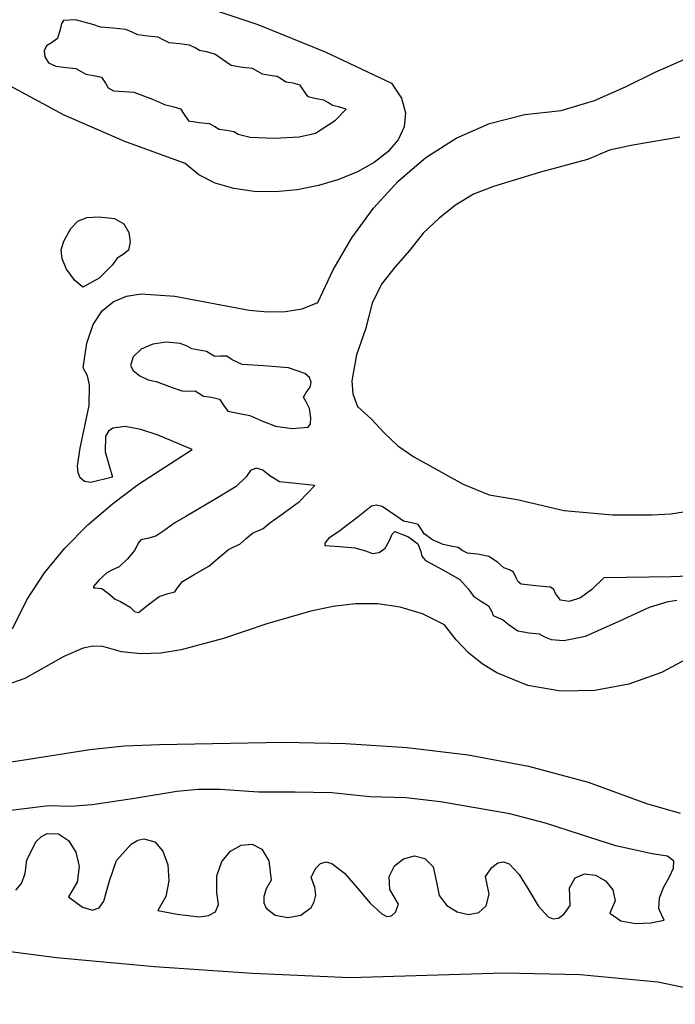
# Model space of a CAD drawing. Extents: x 8 to 303, y -29 to 112.
# Drawn here: x 156 to 203, y -24 to 47 of the extents above; entities that cross this region are included whole.
import ezdxf

# ---------------------------------------------------------------- set-up
doc = ezdxf.new("R2010")
doc.units = 0

msp = doc.modelspace()

# ---------------------------------------------------------------- linework, layer by layer
at = {"layer": 'Layer 1'}
for p, q in [((168.17318, 48.115733), (173.128626, 46.462484)), ((159.16951, 46.752473), (159.013963, 46.521398)), ((160.016783, 46.800448), (159.16951, 46.752473)), ((161.272672, 46.44767), (160.016783, 46.800448)), ((158.936603, 46.085746), (158.725852, 45.452672)), ((159.013963, 46.521398), (158.936603, 46.085746)), ((161.813614, 46.264586), (161.272672, 46.44767)), ((162.737681, 46.188435), (161.813614, 46.264586)), ((163.634229, 46.105532), (162.737681, 46.188435)), ((164.109005, 45.906213), (163.634229, 46.105532)), ((173.128626, 46.462484), (177.967373, 44.49055)), ((158.725852, 45.452672), (158.301603, 45.135608)), ((164.512566, 45.706894), (164.109005, 45.906213)), ((165.237894, 45.623991), (164.512566, 45.706894)), ((165.963222, 45.541088), (165.237894, 45.623991)), ((166.366783, 45.341769), (165.963222, 45.541088)), ((166.770344, 45.142449), (166.366783, 45.341769)), ((157.940446, 44.917035), (157.778562, 44.553039)), ((158.301603, 45.135608), (157.940446, 44.917035)), ((167.495672, 45.059546), (166.770344, 45.142449)), ((168.221, 44.976644), (167.495672, 45.059546)), ((168.62456, 44.777324), (168.221, 44.976644)), ((168.937262, 44.578005), (168.62456, 44.777324)), ((157.778562, 44.553039), (157.827216, 44.122646)), ((157.827216, 44.122646), (158.097672, 43.70488)), ((169.444142, 44.495102), (168.937262, 44.578005)), ((170.049837, 44.329296), (169.444142, 44.495102)), ((170.600116, 43.930657), (170.049837, 44.329296)), ((171.223376, 43.518575), (170.600116, 43.930657)), ((177.967373, 44.49055), (182.735672, 42.237324)), ((201.699569, 43.037667), (203.815118, 43.975645)), ((158.097672, 43.70488), (158.605541, 43.465696)), ((158.605541, 43.465696), (159.351015, 43.366213)), ((159.351015, 43.366213), (160.048243, 43.28331)), ((160.048243, 43.28331), (160.440116, 43.083991)), ((172.038312, 43.366213), (171.223376, 43.518575)), ((172.744512, 43.28331), (172.038312, 43.366213)), ((173.140116, 43.083991), (172.744512, 43.28331)), ((160.440116, 43.083991), (160.773429, 42.884671)), ((160.773429, 42.884671), (161.329861, 42.801769)), ((161.329861, 42.801769), (161.903578, 42.66098)), ((161.903578, 42.66098), (162.192787, 42.237324)), ((173.460774, 42.884671), (173.140116, 43.083991)), ((173.986783, 42.801769), (173.460774, 42.884671)), ((174.512791, 42.718866), (173.986783, 42.801769)), ((174.833449, 42.519546), (174.512791, 42.718866)), ((175.149331, 42.320227), (174.833449, 42.519546)), ((199.560386, 41.983264), (201.699569, 43.037667)), ((159.206868, 39.945107), (155.259367, 42.061052)), ((162.192787, 42.237324), (162.380573, 41.908608)), ((162.380573, 41.908608), (162.759659, 41.69983)), ((175.663857, 42.237324), (175.149331, 42.320227)), ((176.187313, 42.090182), (175.663857, 42.237324)), ((176.467445, 41.67288), (176.187313, 42.090182)), ((182.735672, 42.237324), (183.462432, 41.151828)), ((197.33059, 40.99824), (199.560386, 41.983264)), ((162.759659, 41.69983), (164.215995, 41.603134)), ((164.215995, 41.603134), (165.565136, 41.083151)), ((165.565136, 41.083151), (166.414129, 40.702369)), ((176.756654, 41.249224), (176.467445, 41.67288)), ((177.330371, 41.108435), (176.756654, 41.249224)), ((177.886803, 41.025532), (177.330371, 41.108435)), ((183.462432, 41.151828), (183.754516, 40.103194)), ((166.414129, 40.702369), (167.107345, 40.543991)), ((167.107345, 40.543991), (167.568848, 40.387156)), ((167.568848, 40.387156), (167.837231, 39.979546)), ((178.220116, 40.826213), (177.886803, 41.025532)), ((178.504216, 40.626894), (178.220116, 40.826213)), ((178.942328, 40.543991), (178.504216, 40.626894)), ((178.705971, 39.589115), (179.490116, 40.372942)), ((179.490116, 40.372942), (178.942328, 40.543991)), ((194.943197, 40.268399), (197.33059, 40.99824)), ((163.573056, 38.034359), (159.206868, 39.945107)), ((167.837231, 39.979546), (168.158665, 39.539206)), ((183.754516, 40.103194), (183.657828, 39.104231)), ((189.774662, 39.334678), (192.331227, 39.979546)), ((192.331227, 39.979546), (194.943197, 40.268399)), ((168.158665, 39.539206), (168.923041, 39.415102)), ((168.923041, 39.415102), (169.636887, 39.332199)), ((169.636887, 39.332199), (170.035672, 39.13288)), ((170.035672, 39.13288), (170.35633, 38.93356)), ((170.35633, 38.93356), (170.882338, 38.850657)), ((177.27961, 38.638991), (178.705971, 39.589115)), ((183.657828, 39.104231), (183.218269, 38.167743)), ((187.398272, 38.286613), (189.774662, 39.334678)), ((170.882338, 38.850657), (171.408347, 38.767755)), ((171.408347, 38.767755), (171.729005, 38.568435)), ((171.729005, 38.568435), (172.589059, 38.348278)), ((172.589059, 38.348278), (174.296088, 38.292946)), ((174.296088, 38.292946), (176.107227, 38.392998)), ((176.107227, 38.392998), (177.27961, 38.638991)), ((177.27961, 38.638991), (177.27961, 38.638991)), ((185.2113, 36.88769), (187.398272, 38.286613)), ((203.463536, 38.346188), (200.089796, 37.780192)), ((167.908345, 36.464613), (163.573056, 38.034359)), ((183.218269, 38.167743), (182.481743, 37.306538)), ((200.089796, 37.780192), (198.420305, 37.41687)), ((182.481743, 37.306538), (181.494153, 36.533423)), ((183.222991, 35.190245), (185.2113, 36.88769)), ((198.420305, 37.41687), (196.825314, 36.758685)), ((168.881921, 35.652476), (167.908345, 36.464613)), ((181.494153, 36.533423), (180.301401, 35.861203)), ((196.825314, 36.758685), (193.445672, 35.84757)), ((170.06346, 35.056495), (168.881921, 35.652476)), ((180.301401, 35.861203), (178.949391, 35.302686)), ((193.445672, 35.84757), (190.072806, 34.816644)), ((171.407061, 34.663861), (170.06346, 35.056495)), ((177.484025, 34.870677), (175.951206, 34.577984)), ((178.949391, 35.302686), (177.484025, 34.870677)), ((181.442589, 33.246618), (183.222991, 35.190245)), ((190.072806, 34.816644), (188.629066, 34.253755)), ((172.866821, 34.461769), (171.407061, 34.663861)), ((174.396837, 34.437412), (172.866821, 34.461769)), ((175.951206, 34.577984), (174.396837, 34.437412)), ((188.629066, 34.253755), (187.342054, 33.476236)), ((187.342054, 33.476236), (186.158806, 32.526971)), ((160.20272, 32.320016), (160.831625, 32.576233)), ((160.831625, 32.576233), (161.710116, 32.641769)), ((161.710116, 32.641769), (162.82967, 32.518805)), ((179.879338, 31.109146), (181.442589, 33.246618)), ((159.695187, 31.783703), (160.20272, 32.320016)), ((162.82967, 32.518805), (163.500819, 32.125658)), ((163.500819, 32.125658), (163.854704, 31.508026)), ((186.158806, 32.526971), (185.026359, 31.448843)), ((159.180809, 30.87788), (159.695187, 31.783703)), ((163.854704, 31.508026), (163.964415, 30.821587)), ((185.026359, 31.448843), (184.065842, 30.225279)), ((158.994565, 30.25615), (159.180809, 30.87788)), ((163.964415, 30.821587), (163.832846, 30.234984)), ((178.542482, 28.830168), (179.879338, 31.109146)), ((159.058943, 29.601103), (158.994565, 30.25615)), ((163.462894, 29.916865), (163.026597, 29.64717)), ((163.832846, 30.234984), (163.462894, 29.916865)), ((184.065842, 30.225279), (182.993026, 29.032464)), ((159.3835, 28.878889), (159.058943, 29.601103)), ((162.686783, 29.184202), (161.735668, 28.216413)), ((163.026597, 29.64717), (162.686783, 29.184202)), ((182.993026, 29.032464), (182.016321, 27.790496)), ((159.977796, 28.055657), (159.3835, 28.878889)), ((177.441265, 26.462022), (178.542482, 28.830168)), ((160.554413, 27.582396), (159.977796, 28.055657)), ((159.977796, 28.055657), (159.977796, 28.055657)), ((161.735668, 28.216413), (160.554413, 27.582396)), ((182.016321, 27.790496), (181.344135, 26.419471)), ((162.745075, 26.529571), (163.691807, 26.921175)), ((163.691807, 26.921175), (164.759233, 27.087047)), ((164.759233, 27.087047), (167.17198, 26.925806)), ((167.17198, 26.925806), (172.519719, 25.920843)), ((161.940084, 25.866184), (162.745075, 26.529571)), ((176.3245, 26.020594), (177.441265, 26.462022)), ((181.344135, 26.419471), (180.874099, 24.565353)), ((161.297882, 24.884961), (161.940084, 25.866184)), ((172.519719, 25.920843), (173.84268, 25.796056)), ((173.84268, 25.796056), (175.117956, 25.813956)), ((175.117956, 25.813956), (176.3245, 26.020594)), ((160.839516, 23.53985), (161.297882, 24.884961)), ((180.874099, 24.565353), (180.231654, 22.701141)), ((160.586033, 21.784798), (160.839516, 23.53985)), ((165.586754, 23.473901), (164.753557, 23.106642)), ((166.579982, 23.610657), (165.586754, 23.473901)), ((167.553378, 23.527755), (166.579982, 23.610657)), ((168.060116, 23.328435), (167.553378, 23.527755)), ((164.753557, 23.106642), (164.181102, 22.573398)), ((168.380774, 23.129116), (168.060116, 23.328435)), ((168.906783, 23.046213), (168.380774, 23.129116)), ((169.434875, 22.959938), (168.906783, 23.046213)), ((169.760544, 22.75251), (169.434875, 22.959938)), ((170.035866, 22.591784), (169.760544, 22.75251)), ((180.231654, 22.701141), (179.884975, 20.83972)), ((164.181102, 22.573398), (163.970095, 21.938686)), ((170.44291, 22.617771), (170.035866, 22.591784)), ((170.901537, 22.6044), (170.44291, 22.617771)), ((171.300383, 22.34703), (170.901537, 22.6044)), ((172.012597, 22.017316), (171.300383, 22.34703)), ((173.541741, 21.917324), (172.012597, 22.017316)), ((160.8819, 21.208956), (160.586033, 21.784798)), ((163.970095, 21.938686), (164.16412, 21.578145)), ((164.16412, 21.578145), (164.64049, 21.202837)), ((175.341924, 21.767548), (173.541741, 21.917324)), ((176.517227, 21.357994), (175.341924, 21.767548)), ((176.840724, 21.074446), (176.517227, 21.357994)), ((161.032598, 20.551268), (160.8819, 21.208956)), ((161.004169, 19.070076), (161.032598, 20.551268)), ((164.64049, 21.202837), (165.245724, 20.90789)), ((165.245724, 20.90789), (165.826344, 20.788435)), ((165.826344, 20.788435), (166.969522, 20.368743)), ((176.972214, 20.748328), (176.840724, 21.074446)), ((176.899765, 20.387098), (176.972214, 20.748328)), ((179.884975, 20.83972), (179.968853, 19.914083)), ((166.969522, 20.368743), (167.678537, 20.116088)), ((167.678537, 20.116088), (168.248031, 20.097998)), ((168.248031, 20.097998), (168.633387, 20.116923)), ((168.633387, 20.116923), (168.899688, 19.953249)), ((168.899688, 19.953249), (169.238011, 19.745821)), ((176.413894, 19.659546), (176.611449, 19.998213)), ((176.611449, 19.998213), (176.899765, 20.387098)), ((179.968853, 19.914083), (180.302239, 18.993976)), ((169.238011, 19.745821), (169.796528, 19.659546)), ((169.796528, 19.659546), (170.370244, 19.518758)), ((170.370244, 19.518758), (170.659453, 19.095102)), ((176.611449, 19.32088), (176.413894, 19.659546)), ((176.850633, 18.849569), (176.611449, 19.32088)), ((160.3678, 16.002436), (161.004169, 19.070076)), ((170.659453, 19.095102), (170.976477, 18.655719)), ((170.976477, 18.655719), (171.691365, 18.51003)), ((171.691365, 18.51003), (172.564614, 18.341775)), ((176.950116, 18.191991), (176.850633, 18.849569)), ((180.302239, 18.993976), (181.304981, 18.077183)), ((172.564614, 18.341775), (173.422338, 17.966213)), ((173.422338, 17.966213), (174.408159, 17.584621)), ((176.76171, 17.515727), (176.921356, 17.749407)), ((176.921356, 17.749407), (176.950116, 18.191991)), ((176.950116, 18.191991), (176.950116, 18.191991)), ((181.304981, 18.077183), (182.222574, 17.105383)), ((162.399051, 17.220564), (162.192334, 16.872114)), ((162.710191, 17.441735), (162.399051, 17.220564)), ((163.588626, 17.561287), (162.710191, 17.441735)), ((164.713406, 17.348871), (163.588626, 17.561287)), ((165.9703, 16.922587), (164.713406, 17.348871)), ((174.408159, 17.584621), (175.60956, 17.422396)), ((175.60956, 17.422396), (176.76171, 17.515727)), ((182.222574, 17.105383), (183.188768, 16.17167)), ((162.192334, 16.872114), (162.149289, 15.734323)), ((168.423497, 15.900815), (165.9703, 16.922587)), ((160.182593, 14.734855), (160.3678, 16.002436)), ((162.149289, 15.734323), (162.695286, 13.910262)), ((164.544063, 13.418313), (168.423497, 15.900815)), ((183.188768, 16.17167), (184.337311, 15.369134)), ((184.337311, 15.369134), (187.897941, 13.403542)), ((160.215707, 14.237376), (160.182593, 14.734855)), ((160.367861, 13.857343), (160.215707, 14.237376)), ((172.605802, 14.391738), (172.289817, 13.944546)), ((173.015233, 14.553446), (172.605802, 14.391738)), ((173.486197, 14.428343), (173.015233, 14.553446)), ((173.986783, 14.015102), (173.486197, 14.428343)), ((160.665475, 13.614686), (160.367861, 13.857343)), ((161.134969, 13.529335), (160.665475, 13.614686)), ((162.695286, 13.910262), (161.134969, 13.529335)), ((172.289817, 13.944546), (171.583822, 13.239005)), ((174.688864, 13.576696), (173.986783, 14.015102)), ((175.864969, 13.450657), (174.688864, 13.576696)), ((177.232338, 13.313345), (175.864969, 13.450657)), ((162.675822, 12.009294), (164.544063, 13.418313)), ((171.583822, 13.239005), (170.238333, 12.427915)), ((176.135036, 12.161997), (177.232338, 13.313345)), ((187.897941, 13.403542), (189.771973, 12.656956)), ((170.238333, 12.427915), (167.958333, 11.08736)), ((174.806635, 11.200517), (176.135036, 12.161997)), ((189.771973, 12.656956), (191.777668, 12.299498)), ((191.777668, 12.299498), (195.150887, 11.521169)), ((160.903319, 10.479235), (162.675822, 12.009294)), ((181.311856, 11.834783), (180.348072, 11.062792)), ((181.669417, 11.898), (181.311856, 11.834783)), ((182.064903, 11.79775), (181.669417, 11.898)), ((183.134604, 11.081171), (182.064903, 11.79775)), ((195.150887, 11.521169), (198.628912, 11.199046)), ((202.818119, 11.272881), (204.191156, 11.485773)), ((167.164413, 10.628435), (166.366783, 10.063991)), ((167.958333, 11.08736), (167.164413, 10.628435)), ((173.527362, 10.229796), (173.986783, 10.628435)), ((173.986783, 10.628435), (174.806635, 11.200517)), ((180.348072, 11.062792), (179.028067, 10.063991)), ((183.597073, 10.761426), (183.134604, 11.081171)), ((184.181338, 10.628435), (183.597073, 10.761426)), ((184.664209, 10.51554), (184.181338, 10.628435)), ((198.628912, 11.199046), (201.424093, 11.200787)), ((201.424093, 11.200787), (202.818119, 11.272881)), ((159.262617, 8.821239), (160.903319, 10.479235)), ((166.366783, 10.063991), (165.811611, 9.665352)), ((172.75287, 9.898185), (173.140116, 10.063991)), ((173.140116, 10.063991), (173.527362, 10.229796)), ((179.028067, 10.063991), (178.220116, 9.499546)), ((182.783327, 9.827277), (182.97652, 10.011338)), ((182.97652, 10.011338), (183.962311, 9.619988)), ((184.852338, 10.225772), (184.664209, 10.51554)), ((185.098284, 9.835961), (184.852338, 10.225772)), ((164.726747, 9.400454), (164.532338, 9.162212)), ((165.194152, 9.499546), (164.726747, 9.400454)), ((165.811611, 9.665352), (165.194152, 9.499546)), ((171.835632, 9.100907), (172.293449, 9.499546)), ((172.293449, 9.499546), (172.75287, 9.898185)), ((178.220116, 9.499546), (177.950826, 9.176458)), ((182.279478, 8.804288), (182.591812, 9.351202)), ((182.591812, 9.351202), (182.783327, 9.827277)), ((183.962311, 9.619988), (184.628524, 9.133103)), ((185.698566, 9.413198), (185.098284, 9.835961)), ((186.446855, 9.074055), (185.698566, 9.413198)), ((157.789781, 7.02841), (159.262617, 8.821239)), ((164.303956, 8.677793), (163.770148, 8.038124)), ((164.532338, 9.162212), (164.303956, 8.677793)), ((170.437643, 8.205309), (171.017912, 8.720725)), ((171.017912, 8.720725), (171.452238, 8.935102)), ((171.452238, 8.935102), (171.835632, 9.100907)), ((177.950826, 9.176458), (177.947152, 9.00853)), ((177.947152, 9.00853), (179.026871, 8.935102)), ((179.026871, 8.935102), (180.111104, 8.839115)), ((180.111104, 8.839115), (180.867671, 8.608339)), ((180.867671, 8.608339), (181.383228, 8.41813)), ((181.865224, 8.488355), (182.279478, 8.804288)), ((184.628524, 9.133103), (184.853343, 8.561654)), ((184.853343, 8.561654), (184.92949, 8.232204)), ((187.13682, 8.935102), (186.446855, 9.074055)), ((187.544309, 8.852199), (187.13682, 8.935102)), ((187.815672, 8.65288), (187.544309, 8.852199)), ((188.211276, 8.45356), (187.815672, 8.65288)), ((163.770148, 8.038124), (163.157922, 7.480388)), ((169.602095, 7.529133), (170.437643, 8.205309)), ((181.383228, 8.41813), (181.865224, 8.488355)), ((184.92949, 8.232204), (185.187376, 7.928064)), ((185.187376, 7.928064), (186.432642, 7.241769)), ((188.917476, 8.370657), (188.211276, 8.45356)), ((189.732412, 8.218296), (188.917476, 8.370657)), ((190.355672, 7.806213), (189.732412, 8.218296)), ((190.818272, 7.407574), (190.355672, 7.806213)), ((162.694287, 7.241769), (162.268312, 7.029909)), ((163.157922, 7.480388), (162.694287, 7.241769)), ((168.554005, 6.928254), (169.602095, 7.529133)), ((186.432642, 7.241769), (187.654186, 6.553804)), ((191.213164, 7.241769), (190.818272, 7.407574)), ((191.501363, 7.075963), (191.213164, 7.241769)), ((156.520874, 5.093853), (157.789781, 7.02841)), ((161.695395, 6.520544), (161.330096, 6.048651)), ((162.268312, 7.029909), (161.695395, 6.520544)), ((167.35456, 5.964716), (167.706897, 6.41947)), ((167.706897, 6.41947), (168.554005, 6.928254)), ((187.654186, 6.553804), (188.261021, 5.896153)), ((191.707445, 6.677324), (191.501363, 7.075963)), ((191.834201, 6.395736), (191.707445, 6.677324)), ((192.073146, 6.223197), (191.834201, 6.395736)), ((198.004563, 6.67928), (197.130015, 5.831637)), ((202.839622, 6.753547), (198.004563, 6.67928)), ((206.315181, 6.866797), (202.839622, 6.753547)), ((161.330096, 6.048651), (161.327469, 5.952288)), ((161.327469, 5.952288), (161.45234, 5.966054)), ((161.45234, 5.966054), (161.911225, 5.92098)), ((161.911225, 5.92098), (162.406663, 5.558389)), ((166.698199, 5.548435), (167.172758, 5.663739)), ((167.172758, 5.663739), (167.35456, 5.964716)), ((188.261021, 5.896153), (188.646386, 5.364744)), ((193.118557, 6.11288), (192.073146, 6.223197)), ((194.163966, 6.002563), (193.118557, 6.11288)), ((194.402912, 5.830023), (194.163966, 6.002563)), ((194.529668, 5.548435), (194.402912, 5.830023)), ((197.130015, 5.831637), (196.314251, 5.236157)), ((155.491962, 3.01067), (156.520874, 5.093853)), ((162.406663, 5.558389), (162.875142, 5.15272)), ((162.875142, 5.15272), (163.271522, 4.983991)), ((163.271522, 4.983991), (163.967894, 4.560657)), ((165.379005, 4.84288), (166.039939, 5.341178)), ((166.039939, 5.341178), (166.698199, 5.548435)), ((188.646386, 5.364744), (189.221722, 4.985916)), ((189.221722, 4.985916), (189.723595, 4.668696)), ((194.885365, 5.080538), (194.529668, 5.548435)), ((195.52313, 4.981118), (194.885365, 5.080538)), ((196.314251, 5.236157), (195.52313, 4.981118)), ((201.280844, 4.569477), (202.621142, 4.983991)), ((202.621142, 4.983991), (203.246764, 5.083474)), ((163.967894, 4.560657), (164.280166, 4.247914)), ((164.280166, 4.247914), (164.562134, 4.179241)), ((164.562134, 4.179241), (165.379005, 4.84288)), ((165.379005, 4.84288), (165.379005, 4.84288)), ((176.950907, 4.290927), (173.772628, 3.360769)), ((178.553789, 4.617873), (176.950907, 4.290927)), ((180.160787, 4.800042), (178.553789, 4.617873)), ((181.768117, 4.79792), (180.160787, 4.800042)), ((183.371995, 4.571992), (181.768117, 4.79792)), ((184.968636, 4.082743), (183.371995, 4.571992)), ((189.723595, 4.668696), (189.932338, 4.28542)), ((189.932338, 4.28542), (190.043844, 3.981508)), ((199.10456, 3.57288), (201.280844, 4.569477)), ((186.554257, 3.290657), (184.968636, 4.082743)), ((190.043844, 3.981508), (190.31193, 3.855102)), ((190.31193, 3.855102), (190.730069, 3.689296)), ((190.730069, 3.689296), (191.202338, 3.290657)), ((196.681791, 2.476604), (199.10456, 3.57288)), ((199.10456, 3.57288), (199.10456, 3.57288)), ((173.772628, 3.360769), (170.656223, 2.325687)), ((187.379059, 2.2137), (186.554257, 3.290657)), ((191.202338, 3.290657), (191.825598, 2.878575)), ((191.825598, 2.878575), (192.640534, 2.726213)), ((170.656223, 2.325687), (167.631965, 1.501805)), ((188.285608, 1.284415), (187.379059, 2.2137)), ((192.640534, 2.726213), (193.346734, 2.64331)), ((193.346734, 2.64331), (193.742338, 2.443991)), ((193.742338, 2.443991), (194.220403, 2.244671)), ((194.220403, 2.244671), (195.124857, 2.161769)), ((195.124857, 2.161769), (196.681791, 2.476604)), ((160.583432, 1.614593), (159.183472, 1.017351)), ((161.28279, 1.756458), (160.583432, 1.614593)), ((161.980982, 1.752117), (161.28279, 1.756458)), ((163.334575, 1.353492), (161.980982, 1.752117)), ((167.631965, 1.501805), (166.163851, 1.26785)), ((159.183472, 1.017351), (156.394363, -0.555472)), ((164.730127, 1.205241), (163.334575, 1.353492)), ((166.163851, 1.26785), (164.730127, 1.205241)), ((189.264614, 0.497907), (188.285608, 1.284415)), ((204.357735, 1.039574), (202.158523, -0.129863)), ((190.306785, -0.150716), (189.264614, 0.497907)), ((156.394363, -0.555472), (155.014234, -1.030645)), ((192.543458, -1.053882), (190.306785, -0.150716)), ((202.158523, -0.129863), (199.80316, -0.963075)), ((194.921298, -1.464232), (192.543458, -1.053882)), ((199.80316, -0.963075), (197.365975, -1.420914)), ((197.365975, -1.420914), (194.921298, -1.464232)), ((156.193164, -6.423825), (161.064077, -5.651738)), ((161.064077, -5.651738), (163.544709, -5.397151)), ((163.544709, -5.397151), (166.071748, -5.305515)), ((166.071748, -5.305515), (174.985307, -5.123973)), ((174.985307, -5.123973), (179.435983, -5.226576)), ((179.435983, -5.226576), (183.864279, -5.520521)), ((183.864279, -5.520521), (188.256465, -6.052632)), ((188.256465, -6.052632), (192.598809, -6.869729)), ((151.361267, -7.16989), (156.193164, -6.423825)), ((192.598809, -6.869729), (196.877579, -8.018633)), ((196.877579, -8.018633), (201.079044, -9.546167)), ((164.269013, -9.174131), (161.216468, -9.649883)), ((167.316825, -8.676891), (164.269013, -9.174131)), ((168.860027, -8.542506), (167.316825, -8.676891)), ((170.427331, -8.549499), (168.860027, -8.542506)), ((173.171767, -8.72864), (170.427331, -8.549499)), ((175.813018, -8.731478), (173.171767, -8.72864)), ((178.447934, -8.769531), (175.813018, -8.731478)), ((181.173368, -9.054315), (178.447934, -8.769531)), ((183.781765, -9.141887), (181.173368, -9.054315)), ((186.253568, -9.422263), (183.781765, -9.141887)), ((158.091762, -9.71281), (151.89719, -10.494595)), ((159.66735, -9.757408), (158.091762, -9.71281)), ((161.216468, -9.649883), (159.66735, -9.757408)), ((191.24142, -10.278279), (186.253568, -9.422263)), ((201.079044, -9.546167), (203.484688, -10.227522)), ((193.801822, -10.951993), (191.24142, -10.278279)), ((196.324566, -11.784628), (193.801822, -10.951993)), ((157.207288, -12.280589), (157.593432, -11.907668)), ((157.593432, -11.907668), (157.995944, -11.70149)), ((157.995944, -11.70149), (158.799678, -11.723631)), ((158.799678, -11.723631), (159.517694, -12.215542)), ((198.865231, -12.584802), (196.324566, -11.784628)), ((156.534505, -13.592398), (157.207288, -12.280589)), ((159.517694, -12.215542), (160.049198, -13.045753)), ((162.985176, -13.640751), (164.023931, -12.47281)), ((164.023931, -12.47281), (164.502931, -12.187115)), ((164.502931, -12.187115), (164.948625, -12.074607)), ((164.948625, -12.074607), (165.720931, -12.292166)), ((165.720931, -12.292166), (166.302517, -12.971507)), ((171.164372, -12.973148), (171.926067, -12.537548)), ((171.926067, -12.537548), (172.714135, -12.472156)), ((172.714135, -12.472156), (173.41465, -12.831973)), ((201.479398, -13.161134), (198.865231, -12.584802)), ((160.049198, -13.045753), (160.293397, -14.082794)), ((166.302517, -12.971507), (166.655055, -13.958653)), ((170.542976, -13.723953), (171.164372, -12.973148)), ((173.41465, -12.831973), (173.913688, -13.672001)), ((183.600506, -13.516484), (184.383159, -13.317969)), ((184.383159, -13.317969), (185.141688, -13.491992)), ((202.581444, -13.337017), (201.479398, -13.161134)), ((203.03382, -13.692167), (202.581444, -13.337017)), ((156.41662, -14.572629), (156.534505, -13.592398)), ((160.293397, -14.082794), (160.149494, -15.195195)), ((162.476866, -15.1002), (162.985176, -13.640751)), ((166.655055, -13.958653), (166.740216, -15.099626)), ((170.175805, -14.734963), (170.542976, -13.723953)), ((173.913688, -13.672001), (174.097323, -15.047242)), ((177.286365, -14.211906), (177.643694, -13.851523)), ((177.643694, -13.851523), (178.0368, -13.74802)), ((178.0368, -13.74802), (178.458762, -13.859648)), ((178.458762, -13.859648), (179.361577, -14.561311)), ((182.56796, -14.780638), (182.945011, -14.024914)), ((182.945011, -14.024914), (183.600506, -13.516484)), ((185.141688, -13.491992), (185.724806, -14.101175)), ((185.724806, -14.101175), (185.98123, -15.20814)), ((189.485586, -14.785995), (189.95262, -14.149988)), ((189.95262, -14.149988), (190.390247, -13.816828)), ((190.390247, -13.816828), (190.802302, -13.743528)), ((190.802302, -13.743528), (191.19262, -13.8871)), ((191.19262, -13.8871), (191.923385, -14.652907)), ((203.019476, -14.197028), (203.03382, -13.692167)), ((156.149778, -15.289478), (156.41662, -14.572629)), ((170.176783, -15.951175), (170.175805, -14.734963)), ((176.971731, -14.870915), (177.286365, -14.211906)), ((179.361577, -14.561311), (180.296782, -15.622535)), ((182.620636, -15.721034), (182.56796, -14.780638)), ((189.757747, -16.052064), (189.485586, -14.785995)), ((191.923385, -14.652907), (192.613219, -15.770346)), ((195.933317, -14.88037), (196.60649, -14.598153)), ((196.60649, -14.598153), (197.393204, -14.696135)), ((197.393204, -14.696135), (198.131161, -15.101078)), ((202.322414, -15.537648), (202.721357, -14.822041)), ((202.721357, -14.822041), (203.019476, -14.197028)), ((155.749256, -15.772683), (156.149778, -15.289478)), ((160.149494, -15.195195), (159.516696, -16.251487)), ((162.063932, -16.565318), (162.476866, -15.1002)), ((166.740216, -15.099626), (166.51967, -16.240448)), ((174.097323, -15.047242), (173.724003, -15.676597)), ((177.22585, -15.547145), (176.971731, -14.870915)), ((177.290568, -16.131368), (177.22585, -15.547145)), ((185.98123, -15.20814), (186.177481, -16.153715)), ((195.535986, -15.616026), (195.933317, -14.88037)), ((198.131161, -15.101078), (198.658061, -15.739742)), ((202.005594, -16.314291), (202.322414, -15.537648)), ((159.516696, -16.251487), (160.525512, -16.990225)), ((166.51967, -16.240448), (165.955088, -17.227141)), ((170.30214, -16.793975), (170.176783, -15.951175)), ((173.724003, -15.676597), (173.555977, -16.22388)), ((173.555977, -16.22388), (173.565054, -16.688381)), ((177.194077, -16.624296), (177.290568, -16.131368)), ((180.296782, -15.622535), (181.209017, -16.709341)), ((183.254325, -16.783479), (182.620636, -15.721034)), ((186.177481, -16.153715), (186.714816, -16.875466)), ((189.554992, -16.910059), (189.757747, -16.052064)), ((192.613219, -15.770346), (193.292799, -16.895514)), ((195.576797, -16.878359), (195.535986, -15.616026)), ((198.658061, -15.739742), (198.811604, -16.53889)), ((161.736396, -17.045232), (162.063932, -16.565318)), ((170.082804, -17.323778), (170.30214, -16.793975)), ((173.565054, -16.688381), (173.72304, -17.069391)), ((176.96457, -17.026637), (177.194077, -16.624296)), ((181.209017, -16.709341), (182.042924, -17.487753)), ((183.025826, -17.346553), (183.254325, -16.783479)), ((186.714816, -16.875466), (187.457234, -17.342684)), ((189.013322, -17.390688), (189.554992, -16.910059)), ((193.292799, -16.895514), (193.992803, -17.684507)), ((195.148214, -17.485383), (195.576797, -16.878359)), ((198.811604, -16.53889), (198.429491, -17.425281)), ((201.953845, -17.122412), (202.005594, -16.314291)), ((160.525512, -16.990225), (161.2445, -17.220837)), ((161.2445, -17.220837), (161.736396, -17.045232)), ((165.955088, -17.227141), (167.339544, -17.490694)), ((167.339544, -17.490694), (168.926254, -17.679929)), ((168.926254, -17.679929), (169.597824, -17.599469)), ((169.597824, -17.599469), (170.082804, -17.323778)), ((173.72304, -17.069391), (174.372972, -17.578098)), ((174.372972, -17.578098), (175.280231, -17.744325)), ((175.280231, -17.744325), (176.219277, -17.562397)), ((176.219277, -17.562397), (176.96457, -17.026637)), ((182.042924, -17.487753), (182.413206, -17.656942)), ((182.413206, -17.656942), (182.743147, -17.623791)), ((182.743147, -17.623791), (183.025826, -17.346553)), ((187.457234, -17.342684), (188.268736, -17.524661)), ((188.268736, -17.524661), (189.013322, -17.390688)), ((193.992803, -17.684507), (194.360052, -17.845469)), ((194.74391, -17.793424), (195.148214, -17.485383)), ((198.429491, -17.425281), (199.225802, -17.979138)), ((202.350116, -17.932454), (201.953845, -17.122412)), ((194.360052, -17.845469), (194.74391, -17.793424)), ((199.225802, -17.979138), (200.269384, -18.1774)), ((200.269384, -18.1774), (201.373176, -18.126396)), ((201.373176, -18.126396), (202.350116, -17.932454)), ((202.350116, -17.932454), (202.350116, -17.932454)), ((158.650211, -20.634744), (151.566389, -19.730156)), ((165.711106, -21.295304), (158.650211, -20.634744)), ((172.747337, -21.760137), (165.711106, -21.295304)), ((179.757169, -22.077542), (172.747337, -21.760137)), ((190.849257, -21.748638), (179.757169, -22.077542)), ((196.29559, -21.866213), (190.849257, -21.748638)), ((201.888175, -22.381179), (196.29559, -21.866213)), ((209.398282, -23.979897), (201.888175, -22.381179))]:
    msp.add_line(p, q, dxfattribs=at)

doc.saveas('drawing.dxf')
